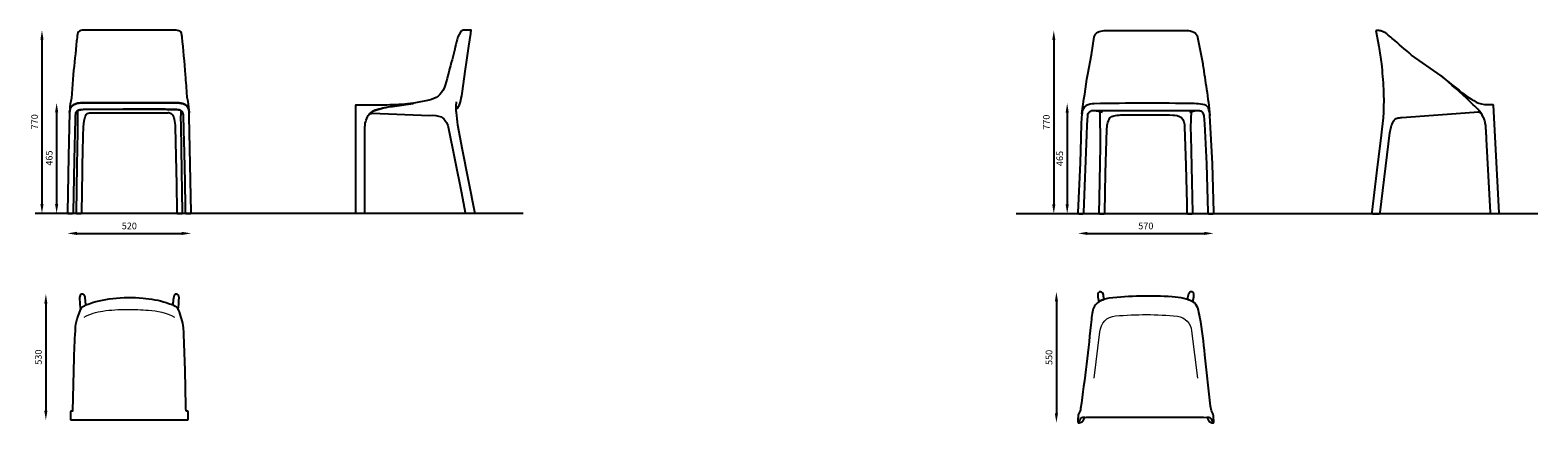
# Model space of a CAD drawing. Units: millimetres. Extents: x 707 to 1340, y 606 to 771.
import ezdxf

# ---------------------------------------------------------------- set-up
doc = ezdxf.new("R2010")
doc.units = ezdxf.units.MM
doc.layers.add('POLIFORM', color=7, linetype='Continuous')
doc.styles.get("Standard").update_dxf_attribs({"font": 'arial.ttf'})
doc.dimstyles.new('poliform', dxfattribs={"dimscale": 10, "dimtxt": 0.28, "dimasz": 0.4, "dimexe": 2, "dimexo": 2, "dimgap": 0.17, "dimtad": 1, "dimdec": 0, "dimlfac": 10, "dimdsep": 46, "dimlunit": 6, "dimtxsty": 'Standard', "dimcen": 2.5, "dimse1": 1, "dimse2": 1, "dimadec": 0, "dimazin": 0, "dimtfac": 1, "dimtdec": 0, "dimtmove": 0, "dimatfit": 3, "dimfxl": 0, "dimtolj": 1, "dimtzin": 0, "dimarcsym": 0})

# ---------------------------------------------------------------- blocks, each defined once
blk = doc.blocks.new('*D0')
at = {"layer": 'Defpoints', "color": 0}
for p in [(748.34, 771.46), (711.64, 694.46), (748.34, 694.46)]:
    blk.add_point(p, dxfattribs=at)
at = {"layer": 'POLIFORM', "color": 0, "lineweight": -2}
blk.add_line((711.64, 767.46), (711.64, 698.46), dxfattribs=at)
at = {"layer": 'POLIFORM', "color": 0}
for points in [[(710.97, 767.46), (712.31, 767.46), (711.64, 771.46)], [(710.97, 698.46), (712.31, 698.46), (711.64, 694.46)]]:
    blk.add_solid(points, dxfattribs=at)
at = {"layer": 'POLIFORM', "color": 0, "insert": (708.51, 732.96), "char_height": 2.8, "attachment_point": 5, "rotation": 90}
blk.add_mtext('\\A1;770', dxfattribs=at)
blk = doc.blocks.new('*D1')
at = {"layer": 'Defpoints', "color": 0}
for p in [(722.3, 694.81, -7.53), (774.3, 694.81, -7.53), (774.3, 686.08)]:
    blk.add_point(p, dxfattribs=at)
at = {"layer": 'POLIFORM', "color": 0, "lineweight": -2}
blk.add_line((726.3, 686.08), (770.3, 686.08), dxfattribs=at)
at = {"layer": 'POLIFORM', "color": 0}
for points in [[(726.3, 686.74), (726.3, 685.41), (722.3, 686.08)], [(770.3, 686.74), (770.3, 685.41), (774.3, 686.08)]]:
    blk.add_solid(points, dxfattribs=at)
at = {"layer": 'POLIFORM', "color": 0, "insert": (748.3, 689.21), "char_height": 2.8, "attachment_point": 5}
blk.add_mtext('\\A1;520', dxfattribs=at)
blk = doc.blocks.new('*D2')
at = {"layer": 'Defpoints', "color": 0}
for p in [(748.44, 740.96), (717.79, 694.46), (748.44, 694.46)]:
    blk.add_point(p, dxfattribs=at)
at = {"layer": 'POLIFORM', "color": 0, "lineweight": -2}
blk.add_line((717.79, 736.96), (717.79, 698.46), dxfattribs=at)
at = {"layer": 'POLIFORM', "color": 0}
for points in [[(717.12, 736.96), (718.45, 736.96), (717.79, 740.96)], [(717.12, 698.46), (718.45, 698.46), (717.79, 694.46)]]:
    blk.add_solid(points, dxfattribs=at)
at = {"layer": 'POLIFORM', "color": 0, "insert": (714.66, 717.71), "char_height": 2.8, "attachment_point": 5, "rotation": 90}
blk.add_mtext('\\A1;465', dxfattribs=at)
blk = doc.blocks.new('*D3')
at = {"layer": 'Defpoints', "color": 0}
for p in [(728.59, 660.61, -7.53), (713.27, 607.61), (728.58, 607.61, -7.53)]:
    blk.add_point(p, dxfattribs=at)
at = {"layer": 'POLIFORM', "color": 0, "lineweight": -2}
blk.add_line((713.27, 656.61), (713.27, 611.61), dxfattribs=at)
at = {"layer": 'POLIFORM', "color": 0}
for points in [[(712.6, 656.61), (713.93, 656.61), (713.27, 660.61)], [(712.6, 611.61), (713.93, 611.61), (713.27, 607.61)]]:
    blk.add_solid(points, dxfattribs=at)
at = {"layer": 'POLIFORM', "color": 0, "insert": (710.14, 634.11), "char_height": 2.8, "attachment_point": 5, "rotation": 90}
blk.add_mtext('\\A1;530', dxfattribs=at)
blk = doc.blocks.new('*D4')
at = {"layer": 'Defpoints', "color": 0}
for p in [(1146.58, 694.89, -7.53), (1203.58, 694.9, -7.53), (1203.58, 686.08)]:
    blk.add_point(p, dxfattribs=at)
at = {"layer": 'POLIFORM', "color": 0, "lineweight": -2}
blk.add_line((1150.58, 686.08), (1199.58, 686.08), dxfattribs=at)
at = {"layer": 'POLIFORM', "color": 0}
for points in [[(1150.58, 686.74), (1150.58, 685.41), (1146.58, 686.08)], [(1199.58, 686.74), (1199.58, 685.41), (1203.58, 686.08)]]:
    blk.add_solid(points, dxfattribs=at)
at = {"layer": 'POLIFORM', "color": 0, "insert": (1175.08, 689.21), "char_height": 2.8, "attachment_point": 5}
blk.add_mtext('\\A1;570', dxfattribs=at)
blk = doc.blocks.new('*D5')
at = {"layer": 'Defpoints', "color": 0}
for p in [(1155.65, 661.48, -7.53), (1137.54, 606.48), (1146.72, 606.48)]:
    blk.add_point(p, dxfattribs=at)
at = {"layer": 'POLIFORM', "color": 0, "lineweight": -2}
blk.add_line((1137.54, 657.48), (1137.54, 610.48), dxfattribs=at)
at = {"layer": 'POLIFORM', "color": 0}
for points in [[(1136.88, 657.48), (1138.21, 657.48), (1137.54, 661.48)], [(1136.88, 610.48), (1138.21, 610.48), (1137.54, 606.48)]]:
    blk.add_solid(points, dxfattribs=at)
at = {"layer": 'POLIFORM', "color": 0, "insert": (1134.42, 633.98), "char_height": 2.8, "attachment_point": 5, "rotation": 90}
blk.add_mtext('\\A1;550', dxfattribs=at)
blk = doc.blocks.new('*D6')
at = {"layer": 'Defpoints', "color": 0}
for p in [(1174.91, 771.29, -7.53), (1136.45, 694.29), (1174.9, 694.29, 40.34)]:
    blk.add_point(p, dxfattribs=at)
at = {"layer": 'POLIFORM', "color": 0, "lineweight": -2}
blk.add_line((1136.45, 767.29), (1136.45, 698.29), dxfattribs=at)
at = {"layer": 'POLIFORM', "color": 0}
for points in [[(1135.78, 767.29), (1137.11, 767.29), (1136.45, 771.29)], [(1135.78, 698.29), (1137.11, 698.29), (1136.45, 694.29)]]:
    blk.add_solid(points, dxfattribs=at)
at = {"layer": 'POLIFORM', "color": 0, "insert": (1133.32, 732.79), "char_height": 2.8, "attachment_point": 5, "rotation": 90}
blk.add_mtext('\\A1;770', dxfattribs=at)
blk = doc.blocks.new('*D7')
at = {"layer": 'Defpoints', "color": 0}
for p in [(1174.43, 740.79, -7.53), (1142.06, 694.29), (1174.43, 694.29)]:
    blk.add_point(p, dxfattribs=at)
at = {"layer": 'POLIFORM', "color": 0, "lineweight": -2}
blk.add_line((1142.06, 736.79), (1142.06, 698.29), dxfattribs=at)
at = {"layer": 'POLIFORM', "color": 0}
for points in [[(1141.4, 736.79), (1142.73, 736.79), (1142.06, 740.79)], [(1141.4, 698.29), (1142.73, 698.29), (1142.06, 694.29)]]:
    blk.add_solid(points, dxfattribs=at)
at = {"layer": 'POLIFORM', "color": 0, "insert": (1138.93, 717.54), "char_height": 2.8, "attachment_point": 5, "rotation": 90}
blk.add_mtext('\\A1;465', dxfattribs=at)

msp = doc.modelspace()

# ---------------------------------------------------------------- linework, layer by layer
msp.add_lwpolyline([(770.5, 768.47, 0.008718), (770.26, 769.93, 0.192182), (769.55, 771.03, 0.131972), (767.48, 771.46), (729.21, 771.46, 0.048297), (727.91, 771.3, 0.322942), (726.57, 769.79, 0.012229), (726.19, 766.86, -0.002159), (724.75, 752.74), (723.98, 742.89, 0.022569), (723.46, 740.39, 0.019151), (723.24, 736.83, -0.010553), (723.28, 737.48, -0.328401), (725.87, 740.56, -0.061709), (728.54, 740.96), (768.33, 740.96, -0.029149), (769.94, 740.76, -0.064158), (771.38, 740.31, -0.171987), (772.88, 738.96, -0.109981), (773.4, 736.72, 0.042169), (772.95, 741.55, -0.034638), (772.54, 743.72, 0.002831), (771.92, 752.74, 0.00215)], format="xyb", close=True)
at = {"layer": 'POLIFORM', "elevation": -7.53}
for points in [[(883.46, 757.87, -0.019505), (880.48, 747.06, -0.246268), (874.22, 742.07), (867.73, 740.76, -0.000253), (857.83, 739.28, 0.034102), (851.49, 737.8, 0.133683), (848.63, 735.66, -0.116245), (849.49, 736.34, -0.023761), (850.15, 736.57), (874.51, 735.66, -0.111905), (879.31, 735.02, -0.179038), (882.16, 730.82), (887.72, 703.18), (889.37, 694.81, 0.329867), (889.74, 694.57), (893.14, 694.57, 0.228808), (893.29, 694.66, 0.190963), (893.35, 694.99), (888.25, 721.16), (886.26, 731.59, -0.015487), (885.64, 736.88, -0.011356), (885.56, 738.17, 0.161886), (887.15, 740.88, 0.031342), (888.05, 744.87), (889.44, 755.09), (889.8, 757.87), (890.85, 764.74), (891.63, 770, 0.015778), (891.81, 771.35, 0.127047), (891.8, 771.43, 0.206465), (891.77, 771.46, 0.003467), (891.72, 771.46), (889.01, 771.44, 0.250864), (887.32, 770.63, 0.098703), (885.68, 766.5, 0.004721), (884.68, 762.37, -0.046555)], [(1198.96, 757.31, -0.000596), (1199.05, 756.68, -0.002413), (1200.56, 746.68, -0.011777), (1201.98, 735.56, 0.042979), (1201.39, 738.69, 0.240356), (1198.97, 740.25, 0.040863), (1195.43, 740.58, 0.011485), (1153.44, 740.52, 0.094574), (1150, 739.86, 0.2114), (1148.38, 737.01, -0.021764), (1148.27, 736.25, -0.009871), (1150.7, 752.96), (1152.22, 761.09), (1153.39, 768.61, -0.184596), (1154.9, 770.64, -0.106709), (1157.59, 771.28), (1192.22, 771.29, -0.111044), (1195.23, 770.67, -0.224388), (1196.79, 768.53, 0.004788)], [(1273.5, 694.91), (1277.55, 728.32, -0.095774), (1279.03, 733.19, -0.185672), (1280.59, 734.49, -0.054213), (1282.6, 734.78), (1312.92, 737.02), (1314.48, 737.13), (1314.68, 737.15), (1314.83, 737.09), (1315.42, 736.74, -0.089095), (1316.32, 735.84, 0.082897), (1313.8, 738.93, 0.00103), (1311.28, 741.28, 0.019713), (1299.05, 752.27), (1286.65, 761.02, -0.00202), (1278.55, 767.97, 0.015445), (1276.24, 769.89, 0.056558), (1275.04, 770.65, 0.051925), (1273.7, 771.14, 0.078483), (1272.01, 771.27, 0.359128), (1271.7, 771.08, 0.134744), (1271.71, 770.89, -0.022853), (1271.76, 770.68), (1272.89, 764.61, 0.007751), (1274, 757.31, -0.011981), (1274.83, 746.73, -0.050459), (1273.87, 727.41), (1271.95, 711.55), (1269.98, 694.93, 0.145464), (1270.08, 694.5, 0.250817), (1270.38, 694.29), (1272.94, 694.29, 0.354068)], [(772.88, 738.96, 0.171987), (771.38, 740.31, 0.064158), (769.94, 740.76, 0.029149), (768.33, 740.96), (728.54, 740.96, 0.061709), (725.87, 740.56, 0.328401), (723.28, 737.48, 0.010553), (723.24, 736.83), (722.79, 718.56), (722.3, 694.81, 0.447628), (722.57, 694.46), (724.52, 694.46, 0.245477), (724.74, 694.62, 0.135725), (724.82, 694.95), (725.24, 716.94), (725.66, 734.13, -0.0358), (725.8, 736.24, -0.186679), (726.47, 737.6, -0.139431), (727.93, 738.03), (728.91, 738.11), (745.77, 738.2), (760.18, 738.2, -0.00602), (766.41, 738.16), (768.3, 738.06, -0.178623), (770.32, 737.45, -0.180544), (770.85, 735.95), (771.07, 729.37), (771.29, 720.08), (771.56, 707.56), (771.76, 697.41), (771.8, 694.78, 0.359826), (772.11, 694.46), (773.99, 694.46, 0.471261), (774.3, 694.79), (773.46, 735.28), (773.4, 736.71, 0.110757)], [(1201.39, 738.69, 0.240356), (1198.97, 740.25, 0.040863), (1195.43, 740.58, 0.011485), (1153.44, 740.52, 0.094574), (1150, 739.86, 0.2114), (1148.38, 737.01, -0.021764), (1148.27, 736.25), (1148, 732.34), (1147.78, 726.12), (1147.53, 715.71), (1146.58, 694.89, 0.382738), (1147.01, 694.29), (1148.61, 694.29, 0.361167), (1149.11, 695.01), (1150.38, 727.53), (1150.49, 731.69), (1150.73, 735.53, -0.478405), (1153.34, 737.68), (1197.62, 737.65, -0.240444), (1198.77, 737.09, -0.134204), (1199.44, 735.44), (1199.66, 732.1), (1200.56, 715.29), (1201.06, 695, 0.12173), (1201.19, 694.53, 0.283019), (1201.62, 694.28), (1203.12, 694.28, 0.224986), (1203.46, 694.46, 0.197255), (1203.58, 695.02), (1203.11, 715.24), (1201.98, 735.56, 0.042979)], [(729.76, 659.11, 0.154221), (729.29, 660.3, 0.266499), (728.42, 660.61, 0.244315), (727.7, 660.05, 0.108731), (727.44, 659.08, 0.041019), (727.43, 658.33, 0.015877), (727.78, 654.01, -0.156944), (728.83, 655.34, -0.043754), (730.05, 656.01)], [(769.18, 658.98, 0.112312), (768.9, 660.06, 0.247496), (768.17, 660.61, 0.308778), (767.11, 660.05, 0.072569), (766.83, 658.92, 0.00662), (766.58, 656.01, -0.053584), (767.93, 655.22, -0.119982), (768.83, 654.01), (768.94, 655.3, 0.020522)], [(1157.11, 660.73, 0.179361), (1156.51, 661.44, 0.183648), (1155.65, 661.48, 0.280559), (1154.94, 660.64, 0.045971), (1154.87, 660, 0.030012), (1155.3, 657.36, -0.05708), (1157.61, 658.44), (1157.35, 659.77, 0.045482)], [(1195.28, 660.05, 0.131774), (1195.03, 661.06, 0.22007), (1194.41, 661.5, 0.312957), (1193.26, 661.11, 0.07346), (1193, 660.63, 0.016127), (1192.54, 658.43, -0.057056), (1194.85, 657.38), (1195.11, 658.72, 0.042088)]]:
    msp.add_lwpolyline(points, format="xyb", close=True, dxfattribs=at)
at = {"layer": 'POLIFORM'}
for points, elevation in [([(1299.05, 752.27, 0.004604), (1307.67, 745.32, 0.037932), (1312.79, 741.84, 0.104327), (1317.22, 740.24), (1318.55, 740.23), (1320.5, 740.24, -0.16378), (1320.79, 740.19, -0.263786), (1320.91, 739.9), (1323.29, 694.74, -0.416639), (1322.77, 694.3), (1320.34, 694.29, -0.393156), (1319.81, 694.85), (1318.16, 725.6, 0.003904), (1317.76, 731.44, 0.021326), (1317.54, 732.78, 0.068801), (1316.91, 734.67), (1316.32, 735.84)], -7.53), ([(843.49, 694.57), (846.88, 694.57, 0.246752), (847.09, 694.69, 0.16643), (847.18, 695.02), (847.25, 730.17, -0.147279), (848.63, 735.66, -0.130198), (851.37, 737.74, -0.059402), (858.86, 739.44), (867.43, 740.71), (867.56, 740.77, -0.029806), (862.76, 740.29, -0.013221), (852.71, 739.91, -0.000566), (843.36, 739.89, 0.094438), (843.27, 739.87, 0.337423), (843.23, 739.78), (843.21, 695.2, 0.117101), (843.26, 694.76, 0.268938), (843.49, 694.57)], 40.34), ([(885.56, 738.17, -0.012104), (885.54, 739.55), (885.65, 741.36)], -7.53), ([(727.78, 654.01, -0.154974), (728.82, 655.33, -0.044427), (730.05, 656.01, -0.067835), (741.34, 658.76, -0.055383), (754.05, 658.91, -0.053187), (763.84, 657.01, -0.03137), (766.58, 656.01, -0.053584), (767.93, 655.22, -0.119982), (768.83, 654.01, -0.059443), (770.93, 646.38, -0.007582), (771.85, 616.3, 0.006867), (771.96, 612.04, -0.024121), (771.97, 611.82, -0.024121), (771.99, 611.63), (772.13, 611.6), (772.57, 611.59, -0.040156), (772.74, 611.54), (772.76, 611.46), (772.81, 611.15), (772.81, 610.98), (772.83, 607.85), (772.8, 607.7, -0.044934), (772.77, 607.63, -0.070108), (772.54, 607.61), (724.04, 607.61), (723.87, 607.61), (723.78, 607.74), (723.79, 609.63, -0.021939), (723.83, 611.38), (723.86, 611.51), (723.94, 611.56), (724.02, 611.59), (724.08, 611.59), (724.35, 611.6), (724.61, 611.6), (725.15, 633.86, -0.009038), (725.75, 646.82, -0.06202), (726.81, 651.32), (727.78, 654.01)], -7.53)]:
    msp.add_lwpolyline(points, format="xyb", dxfattribs=dict(at, elevation=elevation))
at = {"layer": 'POLIFORM', "color": 253, "elevation": -7.53}
msp.add_lwpolyline([(729.33, 733.4, -0.089152), (729.98, 735.56, -0.28158), (731.58, 736.77), (738.96, 736.74), (747.78, 736.73), (750.85, 736.73), (755.45, 736.73), (759.46, 736.75), (763.57, 736.76), (764.41, 736.78, -0.194411), (765.9, 736.43, -0.181521), (767.16, 734.05, -0.056606), (767.51, 730.68), (767.79, 718.46), (768.05, 706.65), (768.21, 695.41), (768.22, 694.81, 0.453485), (768.56, 694.46), (770.4, 694.46, 0.413697), (770.68, 694.79), (770.4, 712.3), (770.07, 731.21), (770, 734.87, -0.009537), (770.03, 736.79), (770.08, 737.61, 0.154459), (768.3, 738.06), (766.41, 738.16, 0.00602), (760.18, 738.2), (745.77, 738.2), (728.91, 738.11), (727.93, 738.03, 0.138627), (726.48, 737.6, -0.045637), (726.6, 735.64), (726.56, 732.16), (726.5, 728.72), (726.26, 714.75), (725.94, 694.75, 0.425044), (726.24, 694.46), (728.09, 694.46, 0.391385), (728.38, 694.78), (728.64, 712.2), (728.85, 723.04, -0.019209)], format="xyb", close=True, dxfattribs=at)
at = {"layer": 'POLIFORM', "color": 253}
for points, elevation in [([(1153.38, 737.68, -0.095678), (1156.82, 736.95)], 47.87), ([(1155.83, 737.68), (1155.95, 722.73), (1155.45, 700.73), (1155.33, 694.74, 0.320628), (1155.7, 694.31), (1157.3, 694.29, 0.415134), (1157.83, 694.8), (1158.19, 711.34), (1158.67, 729.69, -0.038662), (1159.02, 732.07, -0.089689), (1159.97, 734.59, -0.170435), (1161.7, 735.51, -0.027809), (1164.53, 735.84), (1175.44, 735.94, -0.008797), (1186.36, 735.8, -0.156945), (1190, 734.78, -0.152652), (1191.37, 730.8), (1191.88, 714.61), (1192.26, 698.49), (1192.33, 694.86, 0.444191), (1192.84, 694.28), (1194.43, 694.29, 0.422691), (1194.83, 694.91), (1194.11, 727.02, -0.028041), (1194.21, 736.26, 0.000611), (1194.33, 737.66)], -7.53)]:
    msp.add_lwpolyline(points, format="xyb", dxfattribs=dict(at, elevation=elevation))
msp.add_lwpolyline([(1193.49, 736.94, -0.079622), (1196.44, 737.65, -0.079622)], format="xyb", dxfattribs=at)
at = {"layer": 'POLIFORM'}
for points in [[(913.72, 694.46), (708.77, 694.46)], [(1149.42, 608.79), (1149.22, 608.78), (1149.04, 608.76), (1148.85, 608.75), (1148.67, 608.72), (1148.49, 608.69), (1148.32, 608.65), (1148.14, 608.59), (1147.98, 608.51), (1147.83, 608.4), (1147.7, 608.27), (1147.58, 608.13), (1147.52, 608.02), (1147.47, 607.91), (1147.41, 607.79), (1147.35, 607.68), (1147.3, 607.57), (1147.24, 607.44), (1147.17, 607.29), (1147.11, 607.14), (1147.04, 606.99), (1146.98, 606.84), (1146.82, 606.48)]]:
    msp.add_lwpolyline(points, dxfattribs=at)
at = {"layer": 'POLIFORM', "elevation": 40.34}
msp.add_lwpolyline([(1339.67, 694.29), (1120.67, 694.29)], dxfattribs=at)
at = {"layer": 'POLIFORM'}
msp.add_lwpolyline([(1148.02, 606.8, 0.179817), (1148.87, 607.57, -0.000608), (1149.42, 608.79, -0.01251), (1152.32, 608.82, -0.001304), (1194.86, 608.82, -0.008195), (1200.74, 608.79, 0.000769), (1200.93, 608.36, 0.096653), (1201.58, 607.16, 0.108973), (1201.89, 606.93, 0.026479), (1202.54, 606.65, 0.066623), (1203.19, 606.5, 0.6455), (1203.57, 606.87), (1203.52, 608.97, 0.152819), (1202.95, 610.92, -0.114933), (1202.28, 613.52), (1199.82, 635.01, 0.024327), (1197.81, 650.83, 0.024327), (1196.89, 654.83, 0.164538), (1194.85, 657.33, 0.090805), (1191.09, 658.74, 0.027401), (1186.18, 659.39, 0.045735), (1159.54, 658.84, 0.101795), (1155.3, 657.3, 0.215213), (1152.71, 653.16, 0.016328), (1152.22, 649.97, -0.010677), (1147.7, 612.45), (1147.61, 611.91), (1147.5, 611.59), (1146.71, 609.79, 0.01676), (1146.67, 609.63, 0.01676), (1146.58, 606.78), (1146.61, 606.61), (1146.72, 606.49, 0.114915), (1147.06, 606.51, 0.069367), (1148.02, 606.8)], format="xyb", dxfattribs=at)
at = {"layer": 'POLIFORM', "color": 253, "lineweight": 5, "elevation": -0.93}
msp.add_lwpolyline([(729.37, 650.95, -0.083106), (737.19, 653.45, -0.039546), (747.37, 654.1, -0.026237), (756.32, 653.8, -0.105445), (767.24, 650.95)], format="xyb", dxfattribs=at)
at = {"layer": 'POLIFORM', "color": 253, "lineweight": 5}
msp.add_lwpolyline([(1153.43, 625.27), (1155.82, 644.72, -0.381961), (1162.37, 651.39, -0.047788), (1188.38, 651.28, -0.347176), (1194.26, 645.09), (1196.72, 625.27)], format="xyb", dxfattribs=at)
at = {"layer": 'POLIFORM'}
msp.add_polyline3d([(1203.33, 606.49, 0), (1203.17, 606.86, 0), (1203.1, 607.03, 0), (1203.02, 607.2, 0), (1202.95, 607.36, 0), (1202.87, 607.53, 0), (1202.8, 607.7, 0), (1202.72, 607.86, 0), (1202.64, 608.02, 0), (1202.54, 608.18, 0), (1202.42, 608.32, 0), (1202.28, 608.44, 0), (1202.13, 608.53, 0), (1201.96, 608.61, 0), (1201.78, 608.66, 0), (1201.6, 608.7, 0), (1201.42, 608.74, 0), (1201.24, 608.76, 0), (1201.06, 608.77, 0), (1200.88, 608.78, 0), (1200.74, 608.79, 0)], dxfattribs=at)

# ---------------------------------------------------------------- dimensions: what is measured, and where the dimension line sits
for base, p1, p2, picture, middle in [((711.64, 694.46), (748.34, 771.46), (748.34, 694.46), '*D0', (708.51, 732.96)), ((1136.45, 694.29), (1174.91, 771.29, -7.53), (1174.9, 694.29, 40.34), '*D6', (1133.32, 732.79)), ((717.79, 694.46), (748.44, 740.96), (748.44, 694.46), '*D2', (714.66, 717.71)), ((1142.06, 694.29), (1174.43, 740.79, -7.53), (1174.43, 694.29), '*D7', (1138.93, 717.54)), ((713.27, 607.61), (728.59, 660.61, -7.53), (728.58, 607.61, -7.53), '*D3', (710.14, 634.11)), ((1137.54, 606.48), (1155.65, 661.48, -7.53), (1146.72, 606.48), '*D5', (1134.42, 633.98))]:
    dim = msp.add_linear_dim(base=base, p1=p1, p2=p2, angle=90, dimstyle='poliform', dxfattribs=at)
    dim.commit()
    dim.dimension.update_dxf_attribs({"geometry": picture, "text_midpoint": middle})
for base, p1, p2, picture, middle in [((774.3, 686.08), (722.3, 694.81, -7.53), (774.3, 694.81, -7.53), '*D1', (748.3, 689.21)), ((1203.58, 686.08), (1146.58, 694.89, -7.53), (1203.58, 694.9, -7.53), '*D4', (1175.08, 689.21))]:
    dim = msp.add_linear_dim(base=base, p1=p1, p2=p2, dimstyle='poliform', dxfattribs=at)
    dim.commit()
    dim.dimension.update_dxf_attribs({"geometry": picture, "text_midpoint": middle})

doc.saveas('drawing.dxf')
